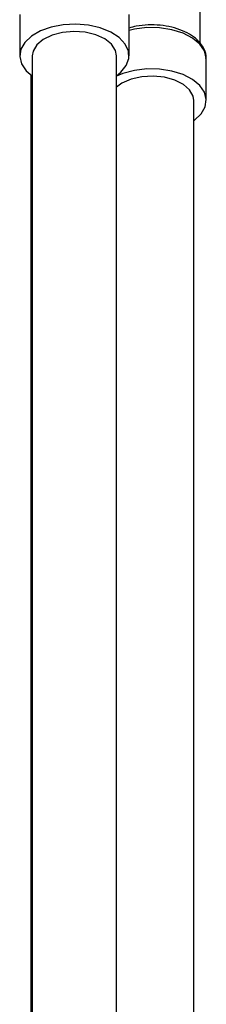
# Model space of a CAD drawing. Units: millimetres. Extents: x 5 to 995, y 5 to 995.
# Drawn here: x 190 to 202, y 168 to 226 of the extents above; entities that cross this region are included whole.
import ezdxf

# ---------------------------------------------------------------- set-up
doc = ezdxf.new("R2010")
doc.units = ezdxf.units.MM

msp = doc.modelspace()

# ---------------------------------------------------------------- linework, layer by layer
at = {"color": 7, "linetype": 'Continuous', "lineweight": 25}
for p, q in [((201.184, 224.874), (201.184, 227.503)), ((190.463, 226.584), (190.463, 224.134)), ((196.963, 224.134), (196.963, 226.584)), ((191.213, 224.134), (191.213, 104.992)), ((196.213, 104.992), (196.213, 224.134)), ((201.559, 221.481), (201.559, 223.931)), ((191.136, 222.991), (191.136, 104.936)), ((196.541, 222.501), (196.213, 222.267)), ((200.809, 102.338), (200.809, 221.481))]:
    msp.add_line(p, q, dxfattribs=at)
at = {"color": 7, "linetype": 'Continuous', "lineweight": 25, "flags": 128}
for points in [[(194.554, 225.947), (193.808, 226.01), (193.056, 225.972), (192.34, 225.835), (191.697, 225.606), (191.164, 225.298), (190.768, 224.927), (190.53, 224.514), (190.464, 224.08), (190.574, 223.649), (190.852, 223.244), (191.213, 222.935)], [(196.213, 222.935), (196.479, 223.149), (196.798, 223.544), (196.951, 223.971), (196.929, 224.406), (196.733, 224.827), (196.375, 225.21), (195.874, 225.536), (195.256, 225.786), (194.554, 225.947)], [(194.36, 225.528), (193.685, 225.577), (193.011, 225.519), (192.39, 225.359), (191.867, 225.107), (191.48, 224.784), (191.26, 224.412), (191.213, 224.134)], [(196.213, 224.134), (196.155, 224.444), (195.92, 224.813), (195.521, 225.131), (194.988, 225.376), (194.36, 225.528)], [(200.809, 220.282), (200.859, 220.317), (201.255, 220.688), (201.492, 221.102), (201.558, 221.536), (201.449, 221.967), (201.17, 222.371), (200.737, 222.728), (200.173, 223.018), (199.509, 223.225), (198.78, 223.337), (198.026, 223.35), (197.287, 223.262), (196.603, 223.078), (196.213, 222.915)], [(200.809, 221.481), (200.773, 221.726), (200.567, 222.101), (200.194, 222.429), (199.68, 222.688), (199.066, 222.857), (198.395, 222.923), (197.717, 222.883), (197.084, 222.739), (196.541, 222.501)]]:
    msp.add_lwpolyline(points, dxfattribs=at)
at = {"color": 8, "linetype": 'Continuous', "lineweight": 25, "flags": 128}
msp.add_lwpolyline([(201.559, 223.931), (201.558, 223.985), (201.449, 224.416), (201.17, 224.821), (200.737, 225.178), (200.173, 225.467), (199.509, 225.674), (198.78, 225.787), (198.026, 225.8), (197.287, 225.712), (196.963, 225.638)], dxfattribs=at)
at = {"color": 7, "linetype": 'Continuous', "lineweight": 25}
msp.add_open_spline([(201.539, 223.974), (201.542, 224.034), (201.553, 224.248), (201.405, 224.602), (201.118, 225.003), (200.693, 225.351), (200.151, 225.636), (199.513, 225.842), (198.815, 225.958), (198.096, 225.975), (197.462, 225.917), (197.104, 225.815), (196.963, 225.775)], degree=3, knots=[0, 0, 0, 0, 0.041218, 0.144785, 0.249112, 0.358027, 0.470912, 0.585053, 0.698929, 0.812561, 0.926287, 1, 1, 1, 1], dxfattribs=at)

doc.saveas('drawing.dxf')
